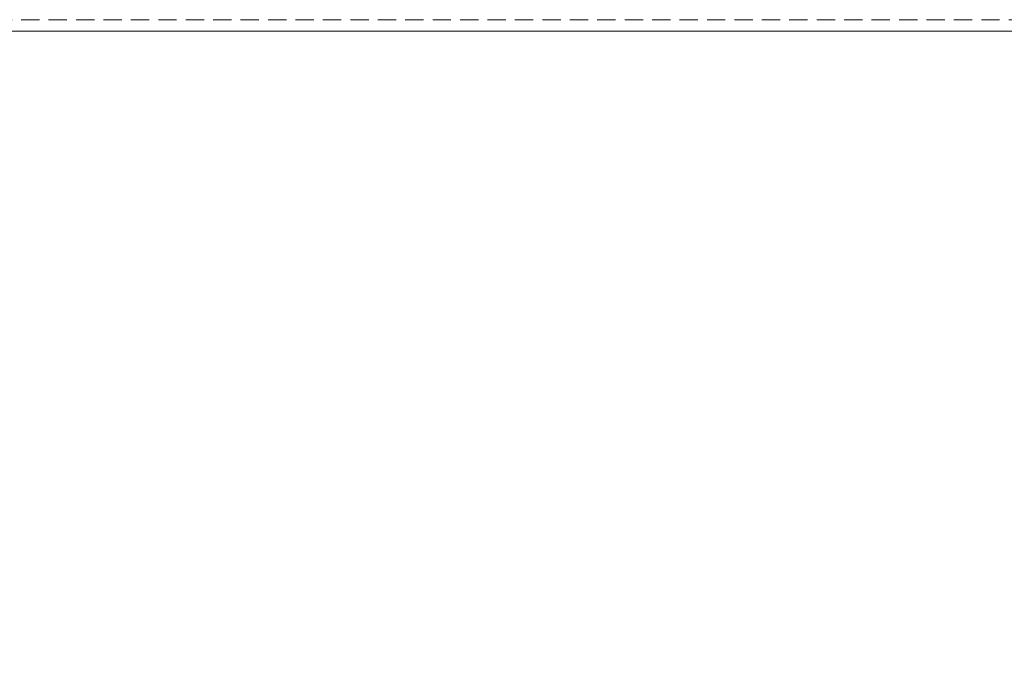
# Model space of a CAD drawing. Units: millimetres. Extents: x 102 to 1817, y -4 to 955.
# Drawn here: x 434 to 519, y 477 to 534 of the extents above; entities that cross this region are included whole.
import ezdxf

# ---------------------------------------------------------------- set-up
doc = ezdxf.new("R2010")
doc.units = ezdxf.units.MM
doc.header["$LTSCALE"] = 0.5
doc.linetypes.add('HIDDEN2', pattern=[4.7625, 3.175, -1.5875])
doc.layers.add('Center', color=1, linetype='Continuous', lineweight=9)
doc.layers.add('Upper Cov.', color=150, linetype='Continuous', lineweight=15)
doc.styles.get("Standard").update_dxf_attribs({"font": 'romans.shx', "oblique": 15})
doc.dimstyles.get("Standard").update_dxf_attribs({"dimtxt": 2.5, "dimasz": 2.5, "dimexe": 1.25, "dimexo": 0.625, "dimtad": 1, "dimdec": 4, "dimdsep": 46, "dimlunit": 6, "dimtxsty": 'Standard', "dimcen": 2.5, "dimadec": 0, "dimazin": 0, "dimtfac": 1, "dimtdec": 4, "dimtmove": 0, "dimatfit": 3, "dimfxl": 1, "dimtolj": 1, "dimtzin": 0, "dimarcsym": 0})

# ---------------------------------------------------------------- blocks, each defined once
blk = doc.blocks.new('*D148')
at = {"layer": 'Center', "color": 1, "lineweight": -2}
for p, q in [((565.323, 474.252), (565.323, 501.23)), ((253.785, 474.252), (566.573, 474.252)), ((565.323, 455.708), (565.323, 471.252)), ((531.684, 452.708), (566.573, 452.708))]:
    blk.add_line(p, q, dxfattribs=at)
at = {"layer": 'Center', "color": 1}
for points in [[(565.823, 471.252), (564.823, 471.252), (565.323, 474.252)], [(564.823, 455.708), (565.823, 455.708), (565.323, 452.708)]]:
    blk.add_solid(points, dxfattribs=at)
at = {"layer": 'Defpoints', "color": 0}
for p in [(253.16, 474.252), (565.323, 474.252), (531.059, 452.708)]:
    blk.add_point(p, dxfattribs=at)
at = {"layer": 'Center', "color": 7, "insert": (562.793, 489.241), "char_height": 2.5, "attachment_point": 5, "rotation": 90}
blk.add_mtext('\\A1;{\\Fromans,bigfont|c134;(0.85)}21.54', dxfattribs=at)

msp = doc.modelspace()

# ---------------------------------------------------------------- linework, layer by layer
at = {"layer": 'Upper Cov.', "linetype": 'HIDDEN2'}
msp.add_line((530.859, 533.568), (103.859, 533.568), dxfattribs=at)
at = {"layer": 'Upper Cov.'}
msp.add_line((530.859, 532.568), (103.859, 532.568), dxfattribs=at)

# ---------------------------------------------------------------- dimensions: what is measured, and where the dimension line sits
at = {"layer": 'Center'}
dim = msp.add_linear_dim(base=(565.323, 474.252), p1=(531.059, 452.708), p2=(253.16, 474.252), angle=90, text='{\\Fromans,bigfont|c134;(0.85)}<>', dimstyle='Standard', override={"dimasz": 3, "dimdec": 2, "dimclrd": 1, "dimclre": 1, "dimclrt": 7, "dimtdec": 2}, dxfattribs=at)
dim.commit()
dim.dimension.update_dxf_attribs({"geometry": '*D148', "text_midpoint": (562.793, 489.241)})

doc.saveas('drawing.dxf')
